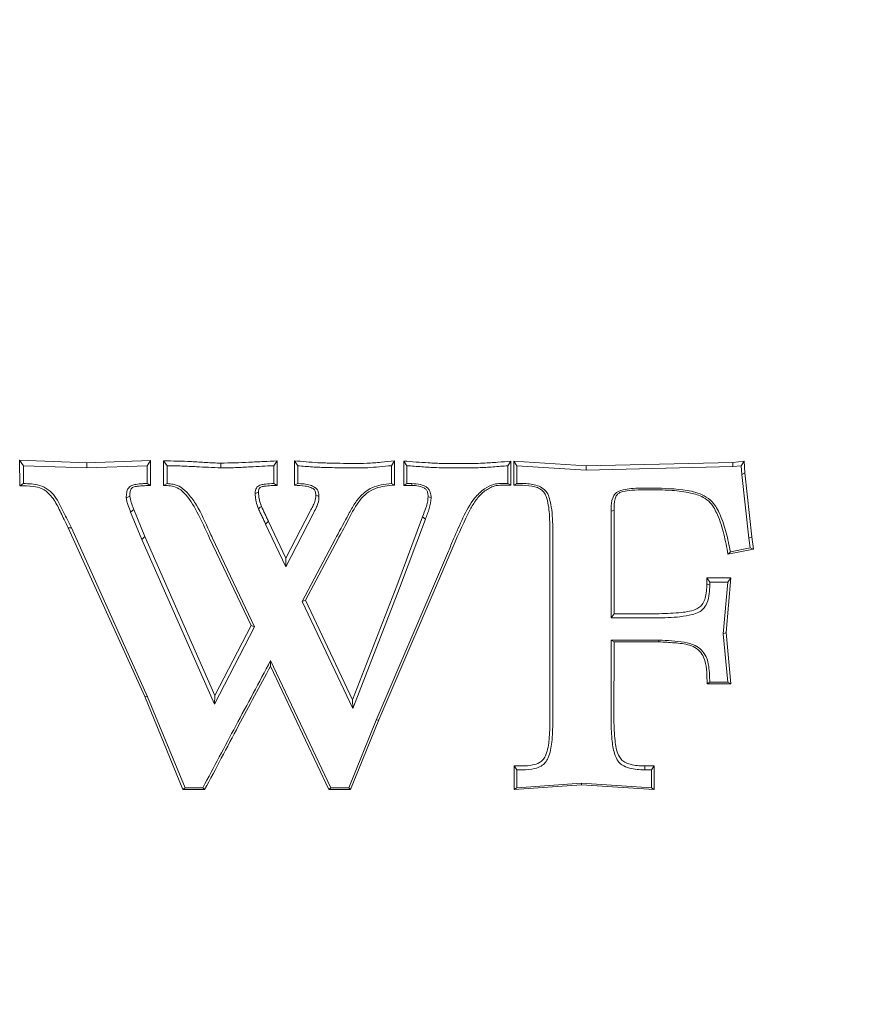
# Model space of a CAD drawing. Extents: x -5434 to -2720, y 1051 to 3284.
# Drawn here: x -5262 to -5171, y 1361 to 1468 of the extents above; entities that cross this region are included whole.
import ezdxf

# ---------------------------------------------------------------- set-up
doc = ezdxf.new("R2010")
doc.units = 0
doc.header["$LTSCALE"] = 5
doc.layers.add('Bemaßungen(Brunner)', color=7, linetype='Continuous', lineweight=25)
doc.styles.add('Brunner 2014', font='arial.ttf', dxfattribs={"height": 35})
doc.dimstyles.new('Brunner 2014', dxfattribs={"dimscale": 5, "dimtxt": 35, "dimasz": 5, "dimexe": 3.175, "dimexo": 0, "dimgap": 0.762, "dimtad": 1, "dimdec": 0, "dimrnd": 1e-08, "dimtxsty": 'Brunner 2014', "dimcen": 0.09, "dimdle": 10, "dimclrd": 7, "dimclre": 7, "dimclrt": 7, "dimadec": 1, "dimazin": 2, "dimtfac": 0.666667, "dimtdec": 0, "dimtmove": 0, "dimatfit": 3, "dimldrblk": 'Filled-1', "dimfxl": 1, "dimtolj": 1, "dimlwd": 5, "dimlwe": 5, "dimarcsym": 0})

# ---------------------------------------------------------------- blocks, each defined once
blk = doc.blocks.new('*D55')
at = {"layer": 'Bemaßungen(Brunner)', "color": 7, "linetype": 'Continuous', "lineweight": 5, "transparency": 16777216}
for p, q in [((-5194.26, 1596.41), (-4896.72, 1596.41)), ((-4912.6, 1571.41), (-4912.6, 1274.16)), ((-4954.09, 1249.16), (-4896.72, 1249.16))]:
    blk.add_line(p, q, dxfattribs=at)
at = {"layer": 'Bemaßungen(Brunner)', "color": 7, "lineweight": 5, "transparency": 16777216}
for points in [[(-4916.76, 1571.41), (-4908.43, 1571.41), (-4912.6, 1596.41)], [(-4916.76, 1274.16), (-4908.43, 1274.16), (-4912.6, 1249.16)]]:
    blk.add_solid(points, dxfattribs=at)
at = {"layer": 'Defpoints', "color": 0, "lineweight": 5, "transparency": 16777216}
for p in [(-5194.26, 1596.41), (-4954.09, 1249.16), (-4912.6, 1249.16)]:
    blk.add_point(p, dxfattribs=at)
at = {"layer": 'Bemaßungen(Brunner)', "color": 1, "lineweight": 5, "transparency": 16777216, "insert": (-4934.29, 1421.17), "char_height": 35, "attachment_point": 5, "rotation": 90, "style": 'Brunner 2014'}
blk.add_mtext('\\A1;347', dxfattribs=at)
blk = doc.blocks.new('Filled-1')
at = {"color": 0}
for p, q in [((0, 0), (-1, 0.1667)), ((-1, 0.1667), (-1, -0.1667)), ((-1, 0), (0, 0)), ((-1, -0.1667), (0, 0))]:
    blk.add_line(p, q, dxfattribs=at)
at = {"color": 0, "flags": 128}
blk.add_lwpolyline([(-1, -0.1667), (0, 0), (-1, 0.1667), (-1, -0.1667)], dxfattribs=at)
at = {"color": 0}
blk.add_solid([(-1, -0.1667), (0, 0), (-1, 0.1667), (-1, -0.1667)], dxfattribs=at)

msp = doc.modelspace()

# ---------------------------------------------------------------- linework, layer by layer
at = {"color": 7, "linetype": 'Continuous', "lineweight": 0}
for p, q in [((-5255.02, 1419.66), (-5262.31, 1419.94)), ((-5262.31, 1419.94), (-5262.3, 1417.18)), ((-5262.31, 1419.94), (-5261.89, 1419.35)), ((-5261.89, 1417.41), (-5261.89, 1419.35)), ((-5261.89, 1419.35), (-5255.02, 1419.1)), ((-5248.12, 1419.9), (-5255.02, 1419.66)), ((-5255.02, 1419.66), (-5255.02, 1419.1)), ((-5255.02, 1419.1), (-5248.5, 1419.35)), ((-5248.12, 1419.9), (-5248.5, 1419.35)), ((-5248.5, 1419.35), (-5248.5, 1417.41)), ((-5248.12, 1417.19), (-5248.12, 1419.9)), ((-5246.72, 1419.88), (-5246.71, 1417.21)), ((-5246.72, 1419.88), (-5246.34, 1419.35)), ((-5246.34, 1417.41), (-5246.34, 1419.35)), ((-5234.41, 1419.86), (-5234.76, 1419.35)), ((-5234.76, 1419.35), (-5234.76, 1417.41)), ((-5234.41, 1417.21), (-5234.41, 1419.86)), ((-5232.53, 1419.88), (-5232.53, 1417.22)), ((-5232.53, 1419.88), (-5232.18, 1419.35)), ((-5232.18, 1417.41), (-5232.18, 1419.35)), ((-5226.19, 1419.59), (-5226.82, 1419.59)), ((-5221.7, 1419.86), (-5222.03, 1419.35)), ((-5222.03, 1419.35), (-5222.03, 1417.41)), ((-5221.7, 1417.25), (-5221.7, 1419.86)), ((-5220.68, 1419.85), (-5220.67, 1417.21)), ((-5220.68, 1419.85), (-5220.34, 1419.35)), ((-5220.34, 1417.41), (-5220.34, 1419.35)), ((-5214.21, 1419.57), (-5214.84, 1419.57)), ((-5209.07, 1419.84), (-5209.39, 1419.35)), ((-5209.39, 1419.35), (-5209.39, 1417.41)), ((-5209.07, 1417.23), (-5209.07, 1419.84)), ((-5200.91, 1419.32), (-5208.75, 1419.83)), ((-5208.75, 1419.83), (-5208.75, 1417.22)), ((-5208.75, 1419.83), (-5208.42, 1419.35)), ((-5208.42, 1417.41), (-5208.42, 1419.35)), ((-5208.42, 1419.35), (-5200.92, 1418.86)), ((-5200.91, 1419.32), (-5200.92, 1418.86)), ((-5200.92, 1418.86), (-5185.01, 1419.25)), ((-5185.03, 1419.7), (-5200.91, 1419.32)), ((-5183.81, 1419.84), (-5185.03, 1419.7)), ((-5185.03, 1419.7), (-5185.01, 1419.25)), ((-5185.01, 1419.25), (-5184.12, 1419.35)), ((-5183.81, 1419.84), (-5184.12, 1419.35)), ((-5184.12, 1419.35), (-5184.06, 1418.41)), ((-5183.74, 1418.57), (-5183.81, 1419.84)), ((-5226.82, 1419.1), (-5226.19, 1419.1)), ((-5214.84, 1419.1), (-5214.21, 1419.1)), ((-5183.74, 1418.57), (-5184.06, 1418.41)), ((-5184.06, 1418.41), (-5183.3, 1411.48)), ((-5182.98, 1411.65), (-5183.74, 1418.57)), ((-5262.3, 1417.18), (-5261.89, 1417.41)), ((-5248.12, 1417.19), (-5248.5, 1417.41)), ((-5246.71, 1417.21), (-5246.34, 1417.41)), ((-5234.41, 1417.21), (-5234.76, 1417.41)), ((-5232.53, 1417.22), (-5232.18, 1417.41)), ((-5221.7, 1417.25), (-5222.03, 1417.41)), ((-5220.67, 1417.21), (-5220.34, 1417.41)), ((-5220.67, 1417.21), (-5219.82, 1417.21)), ((-5219.81, 1417.41), (-5220.34, 1417.41)), ((-5209.07, 1417.23), (-5209.39, 1417.41)), ((-5208.75, 1417.22), (-5208.42, 1417.41)), ((-5208.75, 1417.22), (-5207.82, 1417.22)), ((-5207.82, 1417.41), (-5208.42, 1417.41)), ((-5193.67, 1416.92), (-5194.6, 1416.92)), ((-5194.6, 1416.74), (-5193.67, 1416.74)), ((-5250.28, 1414.3), (-5249.07, 1411.36)), ((-5248.73, 1411.66), (-5249.93, 1414.59)), ((-5233.48, 1408.39), (-5230.5, 1414.12)), ((-5230.81, 1414.42), (-5233.46, 1409.31)), ((-5218.65, 1413.81), (-5221.44, 1406.33)), ((-5218.65, 1413.81), (-5218.34, 1413.56)), ((-5198.21, 1414.41), (-5198.21, 1402.86)), ((-5197.9, 1403.3), (-5197.89, 1414.54)), ((-5235.66, 1413.01), (-5233.48, 1408.39)), ((-5233.46, 1409.31), (-5235.34, 1413.3)), ((-5221.14, 1406.08), (-5218.34, 1413.56)), ((-5257.04, 1412.6), (-5248.76, 1394.32)), ((-5248.44, 1394.31), (-5256.69, 1412.6)), ((-5204.85, 1412.46), (-5204.84, 1391.7)), ((-5204.53, 1391.57), (-5204.53, 1412.32)), ((-5248.73, 1411.66), (-5249.07, 1411.36)), ((-5249.07, 1411.36), (-5241.2, 1393.52)), ((-5241.17, 1394.44), (-5248.73, 1411.66)), ((-5241.73, 1411.49), (-5237.23, 1402.04)), ((-5236.85, 1401.89), (-5241.41, 1411.49)), ((-5228.13, 1411.37), (-5231.7, 1404.64)), ((-5231.33, 1404.77), (-5227.83, 1411.35)), ((-5182.98, 1411.65), (-5183.3, 1411.48)), ((-5183.3, 1411.48), (-5183.14, 1410.43)), ((-5182.79, 1410.31), (-5182.98, 1411.65)), ((-5215.85, 1410.07), (-5223.68, 1391.78)), ((-5223.39, 1391.79), (-5215.55, 1410.08)), ((-5185.55, 1409.77), (-5182.79, 1410.31)), ((-5185.55, 1409.77), (-5185.29, 1410.01)), ((-5183.14, 1410.43), (-5185.29, 1410.01)), ((-5182.79, 1410.31), (-5183.14, 1410.43)), ((-5233.46, 1409.31), (-5233.48, 1408.39)), ((-5185.23, 1407.19), (-5187.83, 1407.19)), ((-5187.83, 1407.19), (-5187.83, 1406.53)), ((-5187.83, 1407.19), (-5187.52, 1406.74)), ((-5187.52, 1406.39), (-5187.52, 1406.74)), ((-5187.52, 1406.74), (-5185.57, 1406.74)), ((-5185.57, 1406.74), (-5186.06, 1401.14)), ((-5185.75, 1401.27), (-5185.23, 1407.19)), ((-5185.23, 1407.19), (-5185.57, 1406.74)), ((-5221.44, 1406.33), (-5226.23, 1393.97)), ((-5226.2, 1393.02), (-5221.14, 1406.08)), ((-5231.33, 1404.77), (-5231.7, 1404.64)), ((-5231.7, 1404.64), (-5226.2, 1393.02)), ((-5226.23, 1393.97), (-5231.33, 1404.77)), ((-5197.9, 1403.3), (-5198.21, 1402.86)), ((-5193.3, 1403.3), (-5197.9, 1403.3)), ((-5198.21, 1402.86), (-5193.3, 1402.86)), ((-5241.2, 1393.52), (-5236.85, 1401.89)), ((-5237.23, 1402.04), (-5241.17, 1394.44)), ((-5237.23, 1402.04), (-5236.85, 1401.89)), ((-5185.75, 1401.27), (-5186.06, 1401.14)), ((-5186.06, 1401.14), (-5185.57, 1395.89)), ((-5185.24, 1395.71), (-5185.75, 1401.27)), ((-5193.03, 1400.44), (-5198.21, 1400.44)), ((-5198.21, 1400.44), (-5198.21, 1391.63)), ((-5197.9, 1400.26), (-5198.21, 1400.44)), ((-5197.91, 1391.76), (-5197.9, 1400.26)), ((-5197.9, 1400.26), (-5193.04, 1400.26)), ((-5235.13, 1397.61), (-5235.11, 1398.22)), ((-5228.6, 1384.44), (-5235.11, 1398.22)), ((-5235.13, 1397.61), (-5228.8, 1384.26)), ((-5187.82, 1395.71), (-5187.52, 1395.89)), ((-5187.82, 1395.71), (-5185.24, 1395.71)), ((-5185.57, 1395.89), (-5187.52, 1395.89)), ((-5185.24, 1395.71), (-5185.57, 1395.89)), ((-5248.76, 1394.32), (-5244.62, 1384.25)), ((-5248.76, 1394.32), (-5248.44, 1394.31)), ((-5244.39, 1384.44), (-5248.44, 1394.31)), ((-5241.17, 1394.44), (-5241.2, 1393.52)), ((-5226.23, 1393.97), (-5226.2, 1393.02)), ((-5223.68, 1391.78), (-5226.65, 1384.44)), ((-5226.44, 1384.26), (-5223.39, 1391.79)), ((-5223.39, 1391.79), (-5223.68, 1391.78)), ((-5207.82, 1386.81), (-5208.73, 1386.81)), ((-5208.73, 1386.81), (-5208.73, 1384.24)), ((-5208.73, 1386.81), (-5208.42, 1386.38)), ((-5208.42, 1384.44), (-5208.42, 1386.38)), ((-5208.42, 1386.38), (-5207.82, 1386.38)), ((-5193.54, 1386.81), (-5194.56, 1386.81)), ((-5194.56, 1386.81), (-5194.56, 1386.38)), ((-5194.56, 1386.38), (-5193.84, 1386.38)), ((-5193.54, 1386.81), (-5193.84, 1386.38)), ((-5193.84, 1386.38), (-5193.84, 1384.44)), ((-5193.54, 1384.25), (-5193.54, 1386.81)), ((-5244.62, 1384.25), (-5244.39, 1384.44)), ((-5244.62, 1384.25), (-5242.26, 1384.25)), ((-5242.45, 1384.44), (-5244.39, 1384.44)), ((-5242.26, 1384.25), (-5242.45, 1384.44)), ((-5228.8, 1384.26), (-5228.6, 1384.44)), ((-5228.8, 1384.26), (-5226.44, 1384.26)), ((-5226.65, 1384.44), (-5228.6, 1384.44)), ((-5226.44, 1384.26), (-5226.65, 1384.44)), ((-5208.73, 1384.24), (-5201.42, 1384.75)), ((-5208.73, 1384.24), (-5208.42, 1384.44)), ((-5201.42, 1384.93), (-5208.42, 1384.44)), ((-5193.84, 1384.44), (-5201.42, 1384.93)), ((-5201.42, 1384.75), (-5201.42, 1384.93)), ((-5201.42, 1384.75), (-5193.54, 1384.25)), ((-5193.54, 1384.25), (-5193.84, 1384.44))]:
    msp.add_line(p, q, dxfattribs=at)
at = {"color": 7, "linetype": 'Continuous', "lineweight": 0, "flags": 128}
for points in [[(-5240.52, 1419.62), (-5240.52, 1419.42), (-5240.52, 1419.1)], [(-5219.82, 1417.21), (-5219.82, 1417.27), (-5219.81, 1417.41)], [(-5250.37, 1416.03), (-5250.5, 1415.97), (-5250.75, 1415.85)], [(-5236.44, 1416.47), (-5236.49, 1416.45), (-5236.79, 1416.32)], [(-5230.22, 1416.16), (-5230.03, 1416.08), (-5229.87, 1416.02)], [(-5218.05, 1415.99), (-5217.89, 1415.93), (-5217.72, 1415.85)], [(-5236.11, 1414.94), (-5236.23, 1414.84), (-5236.44, 1414.67)], [(-5249.93, 1414.59), (-5250.07, 1414.48), (-5250.28, 1414.3)], [(-5197.89, 1414.54), (-5198.07, 1414.47), (-5198.21, 1414.41)], [(-5235.34, 1413.3), (-5235.4, 1413.25), (-5235.66, 1413.01)], [(-5257.04, 1412.6), (-5256.89, 1412.6), (-5256.69, 1412.6)], [(-5187.83, 1406.53), (-5187.7, 1406.47), (-5187.52, 1406.39)], [(-5193.04, 1400.26), (-5193.04, 1400.34), (-5193.03, 1400.44)]]:
    msp.add_lwpolyline(points, dxfattribs=at)
at = {"color": 7, "linetype": 'Continuous', "lineweight": 0}
for points, knots in [([(-5240.52, 1419.62), (-5241.05, 1419.64), (-5242.11, 1419.69), (-5244.17, 1419.83), (-5245.71, 1419.86), (-5246.72, 1419.88)], [0, 0, 0, 0, 0.256854, 0.51457, 1, 1, 1, 1]), ([(-5246.34, 1419.35), (-5245.81, 1419.34), (-5244.74, 1419.32), (-5242.8, 1419.22), (-5241.39, 1419.15), (-5240.52, 1419.1)], [0, 0, 0, 0, 0.2745917, 0.5491679, 1, 1, 1, 1]), ([(-5234.41, 1419.86), (-5234.9, 1419.84), (-5235.92, 1419.81), (-5237.95, 1419.68), (-5239.5, 1419.65), (-5240.52, 1419.62)], [0, 0, 0, 0, 0.239466, 0.500963, 1, 1, 1, 1]), ([(-5240.52, 1419.1), (-5239.99, 1419.11), (-5238.92, 1419.13), (-5237, 1419.24), (-5235.62, 1419.31), (-5234.76, 1419.35)], [0, 0, 0, 0, 0.277493, 0.554964, 1, 1, 1, 1]), ([(-5226.82, 1419.59), (-5227.34, 1419.6), (-5228.39, 1419.62), (-5230.3, 1419.67), (-5231.68, 1419.8), (-5232.53, 1419.88)], [0, 0, 0, 0, 0.273313, 0.552782, 1, 1, 1, 1]), ([(-5232.18, 1419.35), (-5231.65, 1419.3), (-5230.59, 1419.2), (-5228.8, 1419.14), (-5227.54, 1419.12), (-5226.82, 1419.1)], [0, 0, 0, 0, 0.297963, 0.595869, 1, 1, 1, 1]), ([(-5221.7, 1419.86), (-5222.17, 1419.81), (-5223.16, 1419.71), (-5224.66, 1419.59), (-5225.68, 1419.59), (-5226.19, 1419.59)], [0, 0, 0, 0, 0.320936, 0.6603, 1, 1, 1, 1]), ([(-5226.19, 1419.1), (-5225.65, 1419.11), (-5224.69, 1419.11), (-5223.31, 1419.22), (-5222.46, 1419.31), (-5222.03, 1419.35)], [0, 0, 0, 0, 0.384006, 0.691885, 1, 1, 1, 1]), ([(-5214.84, 1419.57), (-5215.37, 1419.57), (-5216.44, 1419.57), (-5218.38, 1419.67), (-5219.8, 1419.78), (-5220.68, 1419.85)], [0, 0, 0, 0, 0.2733549, 0.5470051, 1, 1, 1, 1]), ([(-5220.34, 1419.35), (-5219.81, 1419.31), (-5218.74, 1419.23), (-5216.91, 1419.11), (-5215.61, 1419.11), (-5214.84, 1419.1)], [0, 0, 0, 0, 0.290399, 0.58079, 1, 1, 1, 1]), ([(-5209.07, 1419.84), (-5209.54, 1419.8), (-5210.55, 1419.71), (-5212.26, 1419.6), (-5213.5, 1419.58), (-5214.21, 1419.57)], [0, 0, 0, 0, 0.277915, 0.588318, 1, 1, 1, 1]), ([(-5214.21, 1419.1), (-5213.68, 1419.11), (-5212.61, 1419.12), (-5211, 1419.21), (-5209.93, 1419.3), (-5209.39, 1419.35)], [0, 0, 0, 0, 0.331534, 0.665629, 1, 1, 1, 1]), ([(-5262.3, 1417.18), (-5261.82, 1417.17), (-5261, 1417.16), (-5259.85, 1416.92), (-5258.88, 1416.15), (-5258.16, 1414.95), (-5257.58, 1413.69), (-5257.2, 1412.91), (-5257.04, 1412.6)], [0, 0, 0, 0, 0.188133, 0.320516, 0.454718, 0.658249, 0.864046, 1, 1, 1, 1]), ([(-5256.69, 1412.6), (-5256.98, 1413.18), (-5257.55, 1414.32), (-5258.26, 1415.8), (-5259.18, 1416.8), (-5260.36, 1417.37), (-5261.3, 1417.39), (-5261.89, 1417.41)], [0, 0, 0, 0, 0.250618, 0.501413, 0.636177, 0.771691, 1, 1, 1, 1]), ([(-5248.5, 1417.41), (-5248.66, 1417.41), (-5249.07, 1417.4), (-5249.63, 1417.34), (-5250.11, 1417.25), (-5250.41, 1417.07), (-5250.61, 1416.81), (-5250.74, 1416.4), (-5250.75, 1416.06), (-5250.75, 1415.85)], [0, 0, 0, 0, 0.155839, 0.373314, 0.518726, 0.603, 0.687991, 0.813706, 1, 1, 1, 1]), ([(-5250.37, 1416.03), (-5250.37, 1416.15), (-5250.36, 1416.39), (-5250.31, 1416.7), (-5250.18, 1416.92), (-5249.93, 1417.07), (-5249.45, 1417.14), (-5248.82, 1417.19), (-5248.34, 1417.19), (-5248.12, 1417.19)], [0, 0, 0, 0, 0.117505, 0.244543, 0.305446, 0.367133, 0.527877, 0.778992, 1, 1, 1, 1]), ([(-5246.71, 1417.21), (-5246.2, 1417.19), (-5245.36, 1417.16), (-5244.07, 1416.08), (-5242.95, 1414.17), (-5242.17, 1412.46), (-5241.73, 1411.49)], [0, 0, 0, 0, 0.183816, 0.298777, 0.604846, 1, 1, 1, 1]), ([(-5241.41, 1411.49), (-5241.52, 1411.73), (-5242.09, 1412.94), (-5242.78, 1414.63), (-5243.91, 1416.19), (-5244.73, 1417.03), (-5245.59, 1417.36), (-5246.11, 1417.39), (-5246.34, 1417.41)], [0, 0, 0, 0, 0.098254, 0.491313, 0.670765, 0.80748, 0.916564, 1, 1, 1, 1]), ([(-5234.76, 1417.41), (-5235.07, 1417.4), (-5235.53, 1417.38), (-5236.08, 1417.29), (-5236.4, 1417.19), (-5236.6, 1417.02), (-5236.74, 1416.79), (-5236.78, 1416.54), (-5236.79, 1416.38), (-5236.79, 1416.32)], [0, 0, 0, 0, 0.351365, 0.524553, 0.632509, 0.721709, 0.810747, 0.940457, 1, 1, 1, 1]), ([(-5236.44, 1416.47), (-5236.43, 1416.53), (-5236.42, 1416.66), (-5236.39, 1416.84), (-5236.29, 1416.97), (-5236.1, 1417.08), (-5235.68, 1417.14), (-5235.09, 1417.2), (-5234.62, 1417.21), (-5234.41, 1417.21)], [0, 0, 0, 0, 0.066813, 0.167149, 0.216137, 0.26528, 0.42957, 0.737208, 1, 1, 1, 1]), ([(-5232.53, 1417.22), (-5232.15, 1417.21), (-5231.55, 1417.2), (-5230.86, 1417.04), (-5230.53, 1416.88), (-5230.36, 1416.74), (-5230.24, 1416.5), (-5230.23, 1416.3), (-5230.22, 1416.16)], [0, 0, 0, 0, 0.401119, 0.629797, 0.722261, 0.793182, 0.852989, 1, 1, 1, 1]), ([(-5229.87, 1416.02), (-5229.88, 1416.19), (-5229.9, 1416.47), (-5230.08, 1416.8), (-5230.38, 1417.06), (-5231.07, 1417.36), (-5231.72, 1417.39), (-5232.18, 1417.41)], [0, 0, 0, 0, 0.168702, 0.267371, 0.365794, 0.5534, 1, 1, 1, 1]), ([(-5222.03, 1417.41), (-5222.77, 1417.33), (-5224.01, 1417.19), (-5225.39, 1416.13), (-5226.19, 1414.97), (-5227.04, 1413.37), (-5227.7, 1412.17), (-5228.13, 1411.37)], [0, 0, 0, 0, 0.237479, 0.403303, 0.550694, 0.699272, 1, 1, 1, 1]), ([(-5227.83, 1411.35), (-5227.66, 1411.67), (-5227.32, 1412.3), (-5226.58, 1413.67), (-5225.86, 1415.14), (-5224.78, 1416.38), (-5223.45, 1417.1), (-5222.4, 1417.19), (-5221.7, 1417.25)], [0, 0, 0, 0, 0.118496, 0.237068, 0.513559, 0.655251, 0.771807, 1, 1, 1, 1]), ([(-5219.82, 1417.21), (-5219.63, 1417.21), (-5219.19, 1417.19), (-5218.65, 1417.05), (-5218.26, 1416.79), (-5218.1, 1416.5), (-5218.06, 1416.22), (-5218.05, 1416.04), (-5218.05, 1415.99)], [0, 0, 0, 0, 0.230154, 0.542724, 0.662431, 0.783789, 0.939634, 1, 1, 1, 1]), ([(-5217.72, 1415.85), (-5217.73, 1416.07), (-5217.75, 1416.4), (-5217.97, 1416.82), (-5218.33, 1417.12), (-5218.95, 1417.37), (-5219.49, 1417.39), (-5219.81, 1417.41)], [0, 0, 0, 0, 0.213155, 0.336693, 0.461002, 0.67363, 1, 1, 1, 1]), ([(-5209.39, 1417.41), (-5209.92, 1417.43), (-5210.82, 1417.48), (-5212.06, 1416.81), (-5213.29, 1415.62), (-5214.3, 1413.7), (-5215.15, 1411.74), (-5215.66, 1410.52), (-5215.85, 1410.07)], [0, 0, 0, 0, 0.145511, 0.250129, 0.390535, 0.625291, 0.861445, 1, 1, 1, 1]), ([(-5215.55, 1410.08), (-5214.96, 1411.46), (-5214.21, 1413.22), (-5213.13, 1415.28), (-5212.38, 1416.26), (-5211.59, 1416.85), (-5210.51, 1417.33), (-5209.69, 1417.21), (-5209.08, 1417.22), (-5209.07, 1417.23)], [0, 0, 0, 0, 0.428136, 0.546301, 0.663595, 0.775824, 0.827626, 0.99559, 1, 1, 1, 1]), ([(-5204.53, 1412.32), (-5204.55, 1413.18), (-5204.57, 1414.36), (-5204.86, 1415.72), (-5205.11, 1416.43), (-5205.58, 1416.91), (-5206.4, 1417.32), (-5207.2, 1417.4), (-5207.75, 1417.41), (-5207.82, 1417.41)], [0, 0, 0, 0, 0.359952, 0.49223, 0.59002, 0.66971, 0.769228, 0.970952, 1, 1, 1, 1]), ([(-5207.82, 1417.22), (-5207.37, 1417.2), (-5206.72, 1417.17), (-5205.93, 1416.88), (-5205.48, 1416.53), (-5205.06, 1415.59), (-5204.88, 1414.21), (-5204.86, 1413.01), (-5204.85, 1412.46)], [0, 0, 0, 0, 0.204152, 0.289903, 0.376282, 0.455387, 0.749057, 1, 1, 1, 1]), ([(-5249.93, 1414.59), (-5249.98, 1414.72), (-5250.07, 1414.98), (-5250.26, 1415.45), (-5250.33, 1415.81), (-5250.37, 1416.03)], [0, 0, 0, 0, 0.273243, 0.550839, 1, 1, 1, 1]), ([(-5236.79, 1416.32), (-5236.78, 1416.18), (-5236.76, 1415.89), (-5236.67, 1415.33), (-5236.53, 1414.93), (-5236.44, 1414.67)], [0, 0, 0, 0, 0.253047, 0.506356, 1, 1, 1, 1]), ([(-5236.11, 1414.94), (-5236.16, 1415.07), (-5236.25, 1415.34), (-5236.39, 1415.85), (-5236.42, 1416.23), (-5236.44, 1416.47)], [0, 0, 0, 0, 0.2616661, 0.5364629, 1, 1, 1, 1]), ([(-5230.22, 1416.16), (-5230.23, 1415.92), (-5230.27, 1415.49), (-5230.55, 1414.93), (-5230.72, 1414.59), (-5230.81, 1414.42)], [0, 0, 0, 0, 0.379289, 0.688662, 1, 1, 1, 1]), ([(-5230.5, 1414.12), (-5230.39, 1414.33), (-5230.21, 1414.71), (-5229.92, 1415.32), (-5229.89, 1415.76), (-5229.87, 1416.02)], [0, 0, 0, 0, 0.354789, 0.62087, 1, 1, 1, 1]), ([(-5218.05, 1415.99), (-5218.06, 1415.79), (-5218.09, 1415.38), (-5218.32, 1414.66), (-5218.52, 1414.14), (-5218.65, 1413.81)], [0, 0, 0, 0, 0.266745, 0.540826, 1, 1, 1, 1]), ([(-5194.6, 1416.92), (-5195.01, 1416.92), (-5195.71, 1416.91), (-5196.7, 1416.8), (-5197.44, 1416.62), (-5197.87, 1416.23), (-5198.16, 1415.62), (-5198.2, 1414.99), (-5198.21, 1414.51), (-5198.21, 1414.41)], [0, 0, 0, 0, 0.232892, 0.39978, 0.568397, 0.646893, 0.725251, 0.943054, 1, 1, 1, 1]), ([(-5197.89, 1414.54), (-5197.89, 1414.95), (-5197.88, 1415.51), (-5197.64, 1416.15), (-5197.33, 1416.42), (-5196.77, 1416.6), (-5195.84, 1416.72), (-5195.05, 1416.73), (-5194.6, 1416.74)], [0, 0, 0, 0, 0.256932, 0.350202, 0.415179, 0.508243, 0.713052, 1, 1, 1, 1]), ([(-5185.29, 1410.01), (-5185.43, 1410.7), (-5185.7, 1412.07), (-5186.3, 1413.9), (-5187.06, 1415.36), (-5188.34, 1416.31), (-5190.56, 1416.85), (-5192.44, 1416.89), (-5193.67, 1416.92)], [0, 0, 0, 0, 0.1672286, 0.3339371, 0.4628485, 0.5512392, 0.7055554, 1, 1, 1, 1]), ([(-5193.67, 1416.74), (-5192.98, 1416.73), (-5191.61, 1416.7), (-5189.78, 1416.47), (-5188.34, 1416.06), (-5187.28, 1415.24), (-5186.55, 1413.82), (-5185.96, 1411.94), (-5185.68, 1410.5), (-5185.55, 1409.77)], [0, 0, 0, 0, 0.167717, 0.328836, 0.445142, 0.523745, 0.64541, 0.821267, 1, 1, 1, 1]), ([(-5250.75, 1415.85), (-5250.73, 1415.72), (-5250.7, 1415.44), (-5250.51, 1414.93), (-5250.37, 1414.55), (-5250.28, 1414.3)], [0, 0, 0, 0, 0.256418, 0.513042, 1, 1, 1, 1]), ([(-5235.34, 1413.3), (-5235.41, 1413.45), (-5235.54, 1413.74), (-5235.8, 1414.28), (-5235.99, 1414.69), (-5236.11, 1414.94)], [0, 0, 0, 0, 0.262385, 0.526954, 1, 1, 1, 1]), ([(-5218.34, 1413.56), (-5218.27, 1413.75), (-5218.12, 1414.13), (-5217.84, 1414.88), (-5217.77, 1415.47), (-5217.72, 1415.85)], [0, 0, 0, 0, 0.257457, 0.514986, 1, 1, 1, 1]), ([(-5236.44, 1414.67), (-5236.37, 1414.52), (-5236.23, 1414.23), (-5235.97, 1413.69), (-5235.78, 1413.28), (-5235.66, 1413.01)], [0, 0, 0, 0, 0.2624895, 0.5249788, 1, 1, 1, 1]), ([(-5187.83, 1406.53), (-5187.85, 1406.01), (-5187.88, 1405.27), (-5188.23, 1404.45), (-5188.58, 1404.01), (-5189.45, 1403.57), (-5191.06, 1403.36), (-5192.49, 1403.32), (-5193.3, 1403.3)], [0, 0, 0, 0, 0.206542, 0.290547, 0.357856, 0.42565, 0.675899, 1, 1, 1, 1]), ([(-5193.3, 1402.86), (-5192.45, 1402.87), (-5191.15, 1402.89), (-5189.61, 1403.15), (-5188.74, 1403.4), (-5188.17, 1403.83), (-5187.75, 1404.54), (-5187.55, 1405.43), (-5187.53, 1406.1), (-5187.52, 1406.39)], [0, 0, 0, 0, 0.319864, 0.487499, 0.585847, 0.658237, 0.750212, 0.88766, 1, 1, 1, 1]), ([(-5193.04, 1400.26), (-5192.47, 1400.23), (-5191.36, 1400.16), (-5189.96, 1400.03), (-5188.93, 1399.58), (-5188.33, 1398.98), (-5187.81, 1397.67), (-5187.82, 1396.56), (-5187.82, 1395.71)], [0, 0, 0, 0, 0.203675, 0.401665, 0.502081, 0.603395, 0.696759, 1, 1, 1, 1]), ([(-5187.52, 1395.89), (-5187.54, 1396.46), (-5187.56, 1397.38), (-5187.83, 1398.6), (-5188.38, 1399.38), (-5189.2, 1399.97), (-5190.79, 1400.36), (-5192.12, 1400.41), (-5193.03, 1400.44)], [0, 0, 0, 0, 0.201246, 0.3285, 0.430857, 0.533065, 0.676898, 1, 1, 1, 1]), ([(-5235.11, 1398.22), (-5235.74, 1397.04), (-5236.99, 1394.68), (-5239.46, 1390.1), (-5241.27, 1386.68), (-5242.45, 1384.44)], [0, 0, 0, 0, 0.256671, 0.513336, 1, 1, 1, 1]), ([(-5242.26, 1384.25), (-5241.65, 1385.38), (-5240.43, 1387.69), (-5238.07, 1392.15), (-5236.28, 1395.47), (-5235.13, 1397.61)], [0, 0, 0, 0, 0.253598, 0.518223, 1, 1, 1, 1]), ([(-5204.84, 1391.7), (-5204.85, 1391.03), (-5204.88, 1389.79), (-5205.1, 1388.37), (-5205.51, 1387.5), (-5206.03, 1387.11), (-5206.82, 1386.85), (-5207.45, 1386.82), (-5207.82, 1386.81)], [0, 0, 0, 0, 0.300123, 0.55309, 0.635297, 0.718423, 0.836219, 1, 1, 1, 1]), ([(-5207.82, 1386.38), (-5207.37, 1386.4), (-5206.67, 1386.42), (-5205.83, 1386.75), (-5205.31, 1387.15), (-5204.83, 1388.03), (-5204.58, 1389.54), (-5204.55, 1390.85), (-5204.53, 1391.57)], [0, 0, 0, 0, 0.1869306, 0.2884495, 0.3710254, 0.4539973, 0.6983004, 1, 1, 1, 1]), ([(-5198.21, 1391.63), (-5198.2, 1390.91), (-5198.17, 1389.67), (-5197.91, 1388.22), (-5197.52, 1387.34), (-5196.98, 1386.84), (-5195.98, 1386.44), (-5195.13, 1386.4), (-5194.56, 1386.38)], [0, 0, 0, 0, 0.285849, 0.491199, 0.583321, 0.661751, 0.777581, 1, 1, 1, 1]), ([(-5194.56, 1386.81), (-5195.09, 1386.83), (-5195.85, 1386.85), (-5196.71, 1387.18), (-5197.16, 1387.52), (-5197.61, 1388.3), (-5197.85, 1389.75), (-5197.89, 1391.02), (-5197.91, 1391.76)], [0, 0, 0, 0, 0.22445, 0.316581, 0.38706, 0.457719, 0.687763, 1, 1, 1, 1])]:
    msp.add_open_spline(points, degree=3, knots=knots, dxfattribs=at)

# ---------------------------------------------------------------- dimensions: what is measured, and where the dimension line sits
at = {"layer": 'Bemaßungen(Brunner)', "color": 1, "lineweight": 5}
dim = msp.add_linear_dim(base=(-4912.6, 1249.16), p1=(-5194.26, 1596.41), p2=(-4954.09, 1249.16), angle=90, dimstyle='Brunner 2014', override={"dimclrt": 1}, dxfattribs=at)
dim.commit()
dim.dimension.update_dxf_attribs({"geometry": '*D55', "text_midpoint": (-4912.6, 1421.17), "dimtype": 160})

doc.saveas('drawing.dxf')
